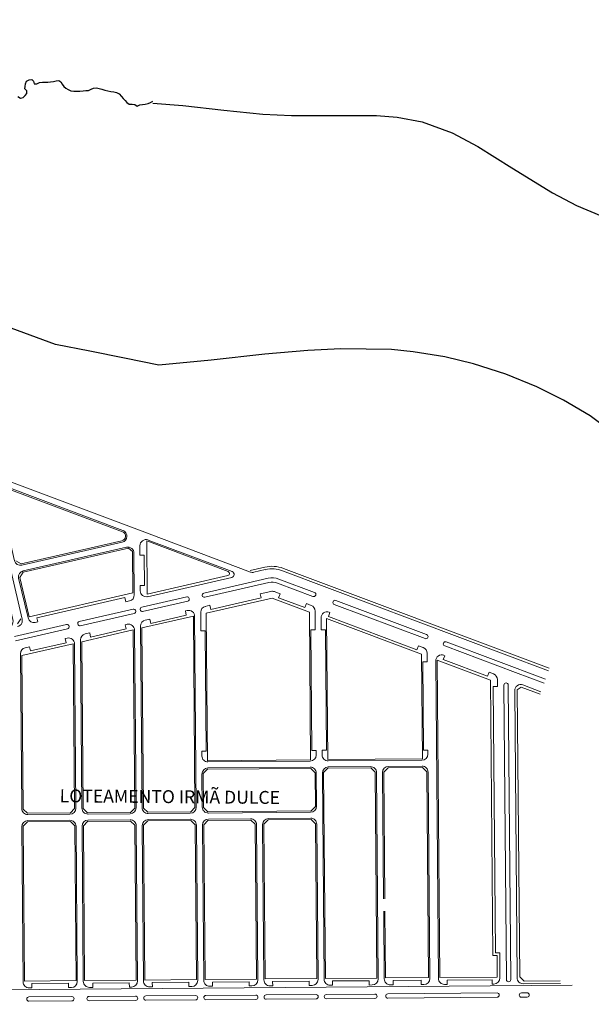
# Model space of a CAD drawing. Units: millimetres. Extents: x 763655 to 843924, y 8850676 to 8888272.
# Drawn here: x 794308 to 794973, y 8860680 to 8861825 of the extents above; entities that cross this region are included whole.
import ezdxf

# ---------------------------------------------------------------- set-up
doc = ezdxf.new("R2010")
doc.units = ezdxf.units.MM
doc.header["$LTSCALE"] = 5
doc.header["$MEASUREMENT"] = 0
doc.layers.add('LAGO', color=4, linetype='Continuous')
for name, color, linetype, lineweight in [('MEIO_FIO', 9, 'Continuous', 15), ('NOME_LOT_END_VELHO', 7, 'Continuous', 25), ('QUADRA_INTERNA', 9, 'Continuous', 20)]:
    doc.layers.add(name, color=color, linetype=linetype, lineweight=lineweight)
doc.styles.add('ROMANS', font='romans.shx')

# ---------------------------------------------------------------- blocks, each defined once
blk = doc.blocks.new('LOTEAMENTO IRMÃ DULCE-flat-1-flat-1-flat-1')
at = {"layer": 'MEIO_FIO', "ltscale": 5}
for p, q in [((109075.2, 41333.4), (108940.1, 41384.2)), ((108957.5, 41293.2), (109074.3, 41320)), ((108959.2, 41286.4), (109079.4, 41314)), ((109094.9, 41315.8), (109095, 41304.7)), ((109202.2, 41285.7), (109104.4, 41322.4)), ((109088.4, 41258.6), (109088, 41307.2)), ((109100, 41304.7), (109095, 41304.7)), ((109100, 41304.7), (109100.3, 41269.7)), ((109103.9, 41256.5), (109201.8, 41279)), ((109100.3, 41269.7), (109095.3, 41269.7)), ((109095.3, 41269.7), (109095.3, 41263.3)), ((108975.1, 41232.1), (109077.3, 41255.6)), ((109078.5, 41250.7), (109077.3, 41255.6)), ((109247.2, 41262.7), (109234.7, 41259.9)), ((109234.7, 41259.9), (109235.9, 41255)), ((109251.2, 41262.5), (109258.1, 41259.9)), ((109258.1, 41259.9), (109256.3, 41255.2)), ((109256.3, 41255.2), (109286.7, 41243.8)), ((109078.5, 41250.7), (109083, 41251.7)), ((109176.3, 41246.5), (109171, 41245.2)), ((109176.3, 41246.5), (109177.4, 41241.6)), ((109235.9, 41255), (109177.4, 41241.6)), ((109288.5, 41248.5), (109286.7, 41243.8)), ((109288.5, 41248.5), (109294, 41246.4)), ((109148.9, 41235), (109107.5, 41225.5)), ((109150, 41240.4), (109147.8, 41239.9)), ((109147.8, 41239.9), (109148.9, 41235)), ((109160.5, 41011.8), (109158.6, 41233.7)), ((109165.7, 41216.7), (109165.6, 41238.4)), ((109298.7, 41217.8), (109298.6, 41239.9)), ((109315.9, 41238.2), (109314.2, 41233.5)), ((109314.2, 41233.5), (109417.1, 41194.8)), ((109315.1, 41238.5), (109315.9, 41238.2)), ((108973.2, 41226.5), (108976.2, 41227.2)), ((108976.2, 41227.2), (108975.1, 41232.1)), ((109080.2, 41224.4), (109077.9, 41223.9)), ((109077.9, 41223.9), (109079, 41219)), ((109097.5, 41011.2), (109095.7, 41222.3)), ((109106.3, 41230.4), (109101.1, 41229.2)), ((109106.3, 41230.4), (109107.5, 41225.5)), ((109305.7, 41217.9), (109305.6, 41231.9)), ((109036.5, 41214.4), (109031.3, 41213.2)), ((109036.5, 41214.4), (109037.6, 41209.5)), ((109079, 41219), (109037.6, 41209.5)), ((109090.5, 41011.2), (109088.7, 41217.6)), ((109165.7, 41216.7), (109170.7, 41216.7)), ((109171.9, 41076.7), (109170.7, 41216.7)), ((109298.7, 41217.8), (109293.7, 41217.8)), ((109294.9, 41077.8), (109293.7, 41217.8)), ((109305.7, 41217.9), (109310.7, 41217.9)), ((109311.9, 41077.9), (109310.7, 41217.9)), ((108966.6, 41198.3), (108961.4, 41197.2)), ((108966.6, 41198.3), (108967.7, 41193.5)), ((109009.1, 41203), (108967.7, 41193.5)), ((109010.3, 41208.4), (109008, 41207.9)), ((109008, 41207.9), (109009.1, 41203)), ((109020.5, 41010.6), (109018.9, 41201.6)), ((109027.5, 41010.6), (109025.8, 41206.3)), ((109418.9, 41199.5), (109417.1, 41194.8)), ((109418.9, 41199.5), (109424.4, 41197.4)), ((108957.5, 41010.1), (108956, 41190.3)), ((109429, 41190.9), (109429, 41180.6)), ((109449.6, 41187.9), (109447.8, 41183.3)), ((109448.5, 41188.3), (109449.6, 41187.9)), ((109429, 41180.6), (109424, 41180.6)), ((109424, 41180.6), (109424.9, 41078.1)), ((109439, 41181.7), (109442.1, 40812.6)), ((109447.8, 41183.3), (109499.3, 41163.9)), ((109501.1, 41168.6), (109499.3, 41163.9)), ((109501.1, 41168.6), (109506.2, 41166.7)), ((109508.4, 40842.2), (109505.8, 41152.2)), ((109505.8, 41152.2), (109510.8, 41152.2)), ((109510.8, 41152.2), (109510.7, 41160.2)), ((109540.3, 41153.9), (109561.3, 41146)), ((109533.6, 40813.4), (109530.8, 41147.2)), ((109167, 41071.3), (109166.9, 41076.7)), ((109166.9, 41076.7), (109171.9, 41076.7)), ((109299.9, 41077.8), (109294.9, 41077.8)), ((109299.9, 41072.4), (109299.9, 41077.8)), ((109306.9, 41072.4), (109306.9, 41077.9)), ((109306.9, 41077.9), (109311.9, 41077.9)), ((109429.9, 41078.1), (109424.9, 41078.1)), ((109429.9, 41078.1), (109429.9, 41073.5)), ((109174, 41064.3), (109293, 41065.3)), ((109314, 41065.5), (109423, 41066.4)), ((109167.5, 41011.8), (109167.1, 41050.3)), ((109174.1, 41057.3), (109293.1, 41058.3)), ((109300.4, 41012.9), (109300.1, 41051.4)), ((109309.1, 40811.5), (109307.1, 41051.4)), ((109314.1, 41058.5), (109363.1, 41058.9)), ((109370.1, 41052), (109372.1, 40812)), ((109377.1, 41052), (109378.3, 40905.1)), ((109384.1, 41059.1), (109423.1, 41059.4)), ((109430.1, 41052.5), (109432.1, 40812.5)), ((108964.5, 41003.1), (109013.5, 41003.5)), ((109034.5, 41003.7), (109083.5, 41004.1)), ((109104.5, 41004.3), (109153.5, 41004.7)), ((109174.5, 41004.9), (109293.5, 41005.9)), ((108964.6, 40996.1), (109013.6, 40996.5)), ((109034.6, 40996.7), (109083.6, 40997.1)), ((109104.6, 40997.3), (109153.6, 40997.7)), ((109174.6, 40997.9), (109223.6, 40998.3)), ((109244.6, 40998.5), (109293.6, 40998.9)), ((109302.1, 40811.4), (109300.6, 40991.9)), ((108959.1, 40808.6), (108957.6, 40989.1)), ((109022.1, 40809.1), (109020.6, 40989.6)), ((109029.1, 40809.2), (109027.6, 40989.7)), ((109092.1, 40809.7), (109090.6, 40990.2)), ((109099.1, 40809.7), (109097.6, 40990.2)), ((109162.1, 40810.3), (109160.6, 40990.8)), ((109169.1, 40810.3), (109167.6, 40990.8)), ((109232.1, 40810.9), (109230.6, 40991.3)), ((109239.1, 40810.9), (109237.6, 40991.4)), ((109378.5, 40890.8), (109379.1, 40812.1)), ((109508.4, 40842.2), (109513.4, 40842.2)), ((109513.6, 40813.2), (109513.4, 40842.2)), ((109179.3, 40808.4), (109221.8, 40808.8)), ((109221.9, 40803.8), (109221.8, 40808.8)), ((109249.3, 40809), (109291.8, 40809.4)), ((109249.4, 40804), (109249.3, 40809)), ((109291.9, 40804.4), (109291.8, 40809.4)), ((109319.1, 40809.6), (109361.6, 40809.9)), ((109319.1, 40804.6), (109319.1, 40809.6)), ((109361.6, 40804.9), (109361.6, 40809.9)), ((109389.6, 40810.2), (109422.1, 40810.4)), ((109389.6, 40805.2), (109389.6, 40810.2)), ((109422.1, 40805.4), (109422.1, 40810.4)), ((109452.1, 40810.7), (109504.6, 40811.1)), ((109452.1, 40805.7), (109452.1, 40810.7)), ((109504.6, 40806.1), (109504.6, 40811.1)), ((108878.6, 40798.9), (109597.6, 40804.9)), ((108966.2, 40801.6), (108969.4, 40801.7)), ((108969.4, 40806.7), (109011.9, 40807)), ((108969.4, 40801.7), (108969.4, 40806.7)), ((109011.9, 40802), (109011.9, 40807)), ((109011.9, 40802), (109015.2, 40802)), ((109036.2, 40802.2), (109040.2, 40802.2)), ((109040.1, 40807.2), (109082.6, 40807.6)), ((109040.2, 40802.2), (109040.1, 40807.2)), ((109082.7, 40802.6), (109082.6, 40807.6)), ((109082.7, 40802.6), (109085.2, 40802.6)), ((109106.2, 40802.8), (109109.4, 40802.8)), ((109109.3, 40807.8), (109151.8, 40808.2)), ((109109.4, 40802.8), (109109.3, 40807.8)), ((109151.9, 40803.2), (109151.8, 40808.2)), ((109151.9, 40803.2), (109155.2, 40803.2)), ((109176.2, 40803.4), (109179.4, 40803.4)), ((109179.4, 40803.4), (109179.3, 40808.4)), ((109221.9, 40803.8), (109225.2, 40803.8)), ((109246.2, 40804), (109249.4, 40804)), ((109291.9, 40804.4), (109295.2, 40804.4)), ((109316.2, 40804.6), (109319.1, 40804.6)), ((109361.6, 40804.9), (109365.2, 40805)), ((109386.2, 40805.1), (109389.6, 40805.2)), ((109422.1, 40805.4), (109425.2, 40805.5)), ((109449.2, 40805.7), (109452.1, 40805.7)), ((109504.6, 40806.1), (109506.7, 40806.1)), ((109540.7, 40806.4), (109584.1, 40806.8))]:
    blk.add_line(p, q, dxfattribs=at)
for centre, radius, start, end in [((109072.8, 41326.8), 7, 282.9224, 69.409), ((109081, 41307.2), 7, 0.4785, 102.9224), ((109101.9, 41315.9), 7, 69.4076, 180.4784), ((109201, 41282.4), 3.5, 282.9224, 69.4076), ((109081.4, 41258.5), 7, 282.9224, 0.4785), ((109102.3, 41263.4), 7, 180.4784, 282.9224), ((109248.8, 41255.9), 7, 69.4083, 102.9224), ((109172.6, 41238.4), 7, 102.9224, 180.4785), ((109291.6, 41239.8), 7, 0.4785, 69.4083), ((109151.6, 41233.6), 7, 0.4785, 102.9224), ((109312.6, 41231.9), 7, 69.4083, 180.4785), ((109081.7, 41217.6), 7, 0.4785, 102.9224), ((109102.7, 41222.4), 7, 102.9224, 180.4785), ((109032.8, 41206.4), 7, 102.9224, 180.4785), ((109011.9, 41201.6), 7, 0.4785, 102.9224), ((108963, 41190.3), 7, 102.9224, 180.4785), ((109422, 41190.8), 7, 0.4786, 69.4083), ((109446, 41181.8), 7, 69.4083, 180.4786), ((109503.7, 41160.1), 7, 0.4785, 69.4083), ((109537.8, 41147.3), 7, 69.4083, 180.4785), ((109292.9, 41072.3), 7, 270.4786, 0.4785), ((109313.9, 41072.5), 7, 180.4785, 270.4786), ((109422.9, 41073.4), 7, 270.4786, 0.4786), ((109174, 41071.3), 7, 180.4785, 270.4786), ((109174.1, 41050.3), 7, 90.4786, 180.4785), ((109293.1, 41051.3), 7, 0.4785, 90.4786), ((109314.1, 41051.5), 7, 90.4786, 180.4785), ((109363.1, 41051.9), 7, 0.4786, 90.4786), ((109384.1, 41052.1), 7, 90.4786, 180.4786), ((109423.1, 41052.4), 7, 0.4786, 90.4786), ((108964.5, 41010.1), 7, 180.4785, 270.4786), ((109013.5, 41010.5), 7, 270.4786, 0.4785), ((109034.5, 41010.7), 7, 180.4785, 270.4786), ((109083.5, 41011.1), 7, 270.4786, 0.4785), ((109104.5, 41011.3), 7, 180.4785, 270.4786), ((109153.5, 41011.7), 7, 270.4786, 0.4785), ((109174.4, 41011.9), 7, 180.4785, 270.4786), ((109293.4, 41012.9), 7, 270.4786, 0.4785), ((108964.6, 40989.1), 7, 90.4786, 180.4785), ((109013.6, 40989.5), 7, 0.4785, 90.4786), ((109034.6, 40989.7), 7, 90.4786, 180.4785), ((109083.6, 40990.1), 7, 0.4785, 90.4786), ((109104.6, 40990.3), 7, 90.4786, 180.4785), ((109153.6, 40990.7), 7, 0.4785, 90.4786), ((109174.6, 40990.9), 7, 90.4786, 180.4785), ((109223.6, 40991.3), 7, 0.4785, 90.4786), ((109244.6, 40991.5), 7, 90.4786, 180.4785), ((109293.6, 40991.9), 7, 0.4785, 90.4786), ((109015.1, 40809), 7, 270.4786, 0.4785), ((109036.1, 40809.2), 7, 180.4785, 270.4786), ((109085.1, 40809.6), 7, 270.4786, 0.4785), ((109106.1, 40809.8), 7, 180.4785, 270.4786), ((109155.1, 40810.2), 7, 270.4786, 0.4785), ((109176.1, 40810.4), 7, 180.4785, 270.4786), ((109225.1, 40810.8), 7, 270.4786, 0.4785), ((109246.1, 40811), 7, 180.4785, 270.4786), ((109295.1, 40811.4), 7, 270.4786, 0.4785), ((109316.1, 40811.6), 7, 180.4785, 270.4786), ((109365.1, 40812), 7, 270.4786, 0.4786), ((109386.1, 40812.1), 7, 180.4786, 270.4786), ((109425.1, 40812.5), 7, 270.4786, 0.4786), ((109449.1, 40812.7), 7, 180.4786, 270.4786), ((109506.6, 40813.1), 7, 270.4786, 0.4785), ((109540.6, 40813.4), 7, 180.4785, 270.4786), ((108966.1, 40808.6), 7, 180.4785, 270.4786)]:
    blk.add_arc(centre, radius, start, end, dxfattribs=at)
blk = doc.blocks.new('RESIDENCIAL BERTAVILLE-flat-1-flat-1-flat-1')
at = {"layer": 'MEIO_FIO', "ltscale": 5}
for p, q in [((108195.4, 41881), (108250.3, 41925.4)), ((108307.7, 41923.3), (108256.7, 41927.3)), ((108314, 41919.9), (108355.3, 41868.2)), ((108357.3, 41862.6), (108357.3, 41835.5)), ((108194.3, 41856.3), (108227.4, 41824.4)), ((108242.8, 41818.8), (108349, 41826.5)), ((108246.2, 41812), (108292.8, 41815.4)), ((108302.4, 41807.5), (108327.6, 41584.8)), ((108270.9, 41579.7), (108238, 41801.7)), ((108457.4, 41737.3), (108417.5, 41734.4)), ((108506.9, 41740.9), (108482.4, 41739.1)), ((108513.9, 41738.2), (108522.9, 41729.2)), ((108409.2, 41724.8), (108418.9, 41591.1)), ((108467.1, 41729), (108476.8, 41595.3)), ((108474, 41729.5), (108483.7, 41595.8)), ((108531.6, 41710.2), (108539.6, 41599.9)), ((108539.9, 41692.3), (108546.6, 41600.4)), ((108550.7, 41696.3), (108595.6, 41635.2)), ((108601.3, 41619.6), (108602.4, 41604.4)), ((108531.3, 41590.2), (108493.4, 41587.5)), ((108594.1, 41594.8), (108556.2, 41592.1)), ((108594.6, 41587.8), (108556.7, 41585.1)), ((108623.6, 41589.9), (108619.6, 41589.6)), ((108623.6, 41589.9), (108619.6, 41589.6)), ((108468.4, 41585.7), (108428.5, 41582.8)), ((108468.9, 41578.7), (108429.1, 41575.8)), ((108531.8, 41583.3), (108493.9, 41580.5)), ((108604.2, 41579.5), (108617.9, 41392)), ((108611.2, 41580), (108624.8, 41392.5)), ((108611.2, 41580), (108624.8, 41392.5)), ((108631.5, 41586.3), (108676.3, 41525.3)), ((108676.3, 41525.3), (108631.5, 41586.3)), ((108320.3, 41567.9), (108278.9, 41564.9)), ((108319.3, 41574.9), (108280.4, 41572)), ((108385.2, 41572.6), (108345.3, 41569.7)), ((108420.7, 41566.2), (108434.3, 41378.7)), ((108478.6, 41570.4), (108492.2, 41382.9)), ((108485.6, 41570.9), (108499.2, 41383.4)), ((108541.4, 41574.9), (108555, 41387.4)), ((108548.4, 41575.4), (108562, 41387.9)), ((108249.7, 41453.2), (108270.7, 41557.7)), ((108330, 41559.6), (108343.6, 41372.1)), ((108336.9, 41560.1), (108350.6, 41372.6)), ((108394.8, 41564.3), (108408.4, 41376.8)), ((108744.9, 41520.1), (108697.5, 41516.6)), ((108807.8, 41524.6), (108769.9, 41521.9)), ((108860.6, 41528.5), (108832.7, 41526.4)), ((108870, 41521.7), (108896.9, 41413.8)), ((108682, 41509.7), (108690.2, 41397.2)), ((108690.2, 41397.2), (108682, 41509.7)), ((108754.5, 41511.7), (108762.5, 41402.5)), ((108761.5, 41512.3), (108769.5, 41403)), ((108817.4, 41516.3), (108825.3, 41407.1)), ((108824.4, 41516.8), (108832.3, 41407.6)), ((108689.2, 41507), (108697.2, 41397.7)), ((108219.6, 41366.7), (108248.6, 41449.2)), ((108754.2, 41392.9), (108706.8, 41389.4)), ((108817, 41397.4), (108779.1, 41394.7)), ((108888.8, 41402.6), (108841.9, 41399.2)), ((108892.3, 41395.9), (108842.4, 41392.3)), ((108904.8, 41392), (108896.1, 41395.3)), ((108609.5, 41382.4), (108571.6, 41379.6)), ((108681.8, 41387.6), (108634.5, 41384.2)), ((108634.5, 41384.2), (108681.8, 41387.6)), ((108754.7, 41385.9), (108707.3, 41382.4)), ((108817.5, 41390.4), (108779.6, 41387.7)), ((108827.1, 41382.1), (108840.1, 41203.8)), ((108834.1, 41382.6), (108846.8, 41208.2)), ((108910.4, 41385.7), (108947.2, 41229.9)), ((108483.9, 41373.2), (108444, 41370.3)), ((108546.7, 41377.8), (108508.8, 41375)), ((108547.2, 41370.8), (108509.3, 41368.1)), ((108610, 41375.4), (108572.1, 41372.6)), ((108682.4, 41380.6), (108635, 41377.2)), ((108692, 41372.3), (108706.3, 41174.8)), ((108699, 41372.8), (108712.7, 41183.9)), ((108764.3, 41377.6), (108777.9, 41189.6)), ((108771.3, 41378.1), (108784.6, 41193.9)), ((108930.8, 41376), (108949.1, 41298.4)), ((108228.7, 41354.7), (108335.3, 41362.4)), ((108400.1, 41367.2), (108360.2, 41364.3)), ((108484.4, 41366.3), (108444.5, 41363.4)), ((108501, 41358.4), (108515.3, 41161)), ((108556.8, 41362.5), (108571.2, 41165)), ((108563.8, 41363), (108578.2, 41165.5)), ((108619.7, 41367.1), (108634, 41169.6)), ((108626.7, 41367.6), (108641, 41170.1)), ((108366.9, 41147.7), (108352.4, 41347.6)), ((108410.2, 41351.8), (108421.1, 41202.2)), ((108436.2, 41353.7), (108447.2, 41201.1)), ((108494, 41357.9), (108507.9, 41165.9)), ((108282.6, 41342.6), (108297.6, 41135.6)), ((108066.3, 41295.4), (108149.8, 41303.7)), ((108178.9, 41127), (108165.6, 41310.1)), ((108171.9, 41126.5), (108159.7, 41295.4)), ((108058.4, 41284.5), (108093.5, 41119.6)), ((108953.9, 41278), (108964.8, 41231.8)), ((108857.8, 41200.1), (108940.4, 41219)), ((108795.6, 41185.8), (108833.1, 41194.4)), ((108713.3, 41181.1), (108715.8, 41175.2)), ((108726.1, 41169.9), (108771, 41180.1)), ((108650.6, 41161.8), (108698, 41165.2)), ((108524.9, 41152.6), (108562.8, 41155.4)), ((108587.8, 41157.2), (108625.7, 41159.9)), ((108564.7, 41129.5), (108526.8, 41126.7)), ((108627.6, 41134), (108589.7, 41131.3)), ((108627.6, 41134), (108627.6, 41134)), ((108690.4, 41138.6), (108652.5, 41135.8)), ((108700, 41130.3), (108709.9, 40994.1)), ((108725, 41133.5), (108776.7, 41008.8)), ((108226.4, 41121.4), (108188.5, 41118.7)), ((108289.8, 41119), (108251.9, 41116.3)), ((108352.6, 41123.6), (108314.7, 41120.8)), ((108584.2, 40985), (108574.4, 41121.1)), ((108581.3, 41121.6), (108591.2, 40985.5)), ((108647.1, 40989.6), (108637.2, 41125.7)), ((108644.2, 41126.2), (108654.1, 40990.1)), ((108707.1, 41129.2), (108716.8, 40996.3)), ((108163.6, 41116.9), (108102.9, 41112.5)), ((108164.1, 41109.9), (108106.9, 41105.7)), ((108226.9, 41114.5), (108189, 41111.7)), ((108254.1, 40961), (108243.5, 41106.6)), ((108299.4, 41110.7), (108310, 40965.1)), ((108306.4, 41111.2), (108316.9, 40965.6)), ((108372.8, 40969.6), (108362.2, 41115.3)), ((108369.7, 41108.8), (108379.8, 40970.1)), ((108511.9, 41112.1), (108521.4, 40980.4)), ((108518.5, 41117.1), (108528.4, 40980.9)), ((108098.7, 41094.9), (108119, 40999.5)), ((108184.3, 40955.9), (108173.7, 41101.6)), ((108191.3, 40956.5), (108180.7, 41102.1)), ((108236.6, 41106.1), (108247.1, 40960.5)), ((108431.2, 41062.6), (108437.6, 40974.3)), ((108456.9, 41068.5), (108463.6, 40976.2)), ((108775.5, 41054.9), (108795.8, 41006.1)), ((108770.2, 40996.5), (108727.5, 40988.1)), ((108008.8, 40966.9), (108112.1, 40988.8)), ((108701.6, 40984.5), (108663.7, 40981.7)), ((108763.4, 40988.1), (108725.8, 40980.6)), ((108513.1, 40970.8), (108473.2, 40967.9)), ((108538, 40972.6), (108575.9, 40975.4)), ((108600.9, 40977.2), (108638.8, 40979.9)), ((108639.3, 40972.9), (108601.4, 40970.2)), ((108702.1, 40977.5), (108664.2, 40974.8)), ((108711.7, 40969.2), (108723.5, 40806.4)), ((108718.6, 40971.1), (108730.6, 40805.4)), ((108774.1, 40979.9), (108786.6, 40807.2)), ((108799.8, 40974.1), (108870.2, 40804.5)), ((107814.1, 40925.6), (107984.1, 40961.7)), ((108002.8, 40942.8), (108001.7, 40957.5)), ((108326.6, 40957.3), (108364.5, 40960)), ((108429.3, 40964.7), (108389.4, 40961.8)), ((108429.8, 40957.7), (108389.9, 40954.8)), ((108513.6, 40963.8), (108473.7, 40960.9)), ((108538.5, 40965.6), (108576.4, 40968.4)), ((108586.1, 40960.1), (108597.3, 40804.6)), ((108593, 40960.6), (108604.4, 40803.6)), ((108660.4, 40805.5), (108648.9, 40964.6)), ((108655.9, 40965.1), (108667.5, 40804.5)), ((108006.6, 40792.8), (107995, 40953.5)), ((108176, 40946.3), (108012.4, 40934.4)), ((108238.8, 40950.9), (108200.9, 40948.1)), ((108301.6, 40955.4), (108263.7, 40952.7)), ((108264.3, 40945.7), (108302.2, 40948.5)), ((108327.1, 40950.3), (108365, 40953)), ((108465.4, 40951.3), (108472.8, 40848.8)), ((108533.8, 40810), (108523.2, 40955.5)), ((108541.3, 40802.7), (108530.2, 40956)), ((108783.5, 40946.7), (108793.7, 40806.3)), ((108800.8, 40950.8), (108858.8, 40811.1)), ((108113.6, 40934.8), (108075.7, 40932)), ((108176.5, 40939.3), (108138.6, 40936.6)), ((108239.3, 40943.9), (108201.4, 40941.1)), ((108258.9, 40798.2), (108248.9, 40935.6)), ((108266, 40797.6), (108255.9, 40936.1)), ((108311.8, 40940.1), (108322, 40799.9)), ((108329, 40799.2), (108318.8, 40940.6)), ((108374.6, 40944.7), (108385, 40801.5)), ((108381.6, 40945.2), (108391.8, 40804.8)), ((108050.8, 40930.2), (108012.9, 40927.5)), ((108132.8, 40794.9), (108123.3, 40926.5)), ((108139.9, 40794.2), (108130.3, 40927)), ((108195.9, 40796.6), (108186.1, 40931)), ((108202.9, 40795.9), (108193.1, 40931.5)), ((108013.8, 40791), (108004.6, 40917.8)), ((108069.8, 40793.3), (108060.4, 40921.9)), ((108076.8, 40792.6), (108067.4, 40922.4)), ((107809.8, 40910.2), (107967.9, 40784.5)), ((108739.7, 40797.1), (108777.8, 40797.6)), ((108802.8, 40797.9), (108850.6, 40798.6)), ((108187.1, 40786.9), (108149.1, 40785.9)), ((108250.2, 40788.6), (108212.1, 40787.6)), ((108313.2, 40790.2), (108275.2, 40789.2)), ((108376.3, 40791.8), (108338.2, 40790.9)), ((108588.5, 40794.9), (108550.4, 40794.4)), ((108613.5, 40795.3), (108651.6, 40795.8)), ((108676.6, 40796.2), (108714.7, 40796.7)), ((107997.9, 40783.1), (107973.8, 40782.5)), ((108061, 40783.7), (108023, 40782.7)), ((108086, 40784.3), (108124.1, 40785.2))]:
    blk.add_line(p, q, dxfattribs=at)
for points in [[(108400.6, 41360.2), (108360.7, 41357.3)], [(108272.9, 41350.9), (108238, 41348.4)], [(108335.8, 41355.5), (108297.9, 41352.7)], [(108581.3, 41121.6), (108591.2, 40985.5)]]:
    blk.add_lwpolyline(points, dxfattribs=at)
for points in [[(108410.2, 41351.8, 0.414214), (108400.6, 41360.2)], [(108238, 41348.4, 0.414214), (108226.9, 41335.5)], [(108282.6, 41342.6, 0.414214), (108272.9, 41350.9)], [(108297.9, 41352.7, 0.414214), (108289.5, 41343.1)], [(108289.5, 41343.1), (108304.6, 41136.1, 0.414214), (108314.2, 41127.8), (108352.1, 41130.6, 0.414214), (108360.4, 41140.2), (108345.4, 41347.1)], [(108345.4, 41347.1, 0.414214), (108335.8, 41355.5)], [(108360.7, 41357.3, 0.414214), (108352.4, 41347.6)], [(108234.7, 41131.1), (108219.7, 41338, 0.414214), (108210.1, 41346.3), (108204, 41345.9, 0.162411), (108198.8, 41343.7), (108168.7, 41317.5)], [(108226.9, 41335.5), (108241.7, 41131.6, 0.414214), (108251.4, 41123.2), (108289.3, 41126)]]:
    blk.add_lwpolyline(points, format="xyb", dxfattribs=at)
for centre, radius, start, end in [((108256, 41918.4), 9, 85.4652, 128.9209), ((108307, 41914.3), 9, 38.6089, 85.4652), ((108205.8, 41868.2), 16.5, 128.9209, 225.9991), ((108348.3, 41862.6), 9, 0.1592, 38.6089), ((108348.3, 41835.5), 9, 274.153, 0.1592), ((108241.3, 41838.8), 20, 225.9991, 274.153), ((108246.9, 41803.1), 9, 94.153, 188.4298), ((108293.5, 41806.5), 9, 6.4541, 94.153), ((108458.1, 41728.3), 9, 4.153, 94.153), ((108483, 41730.1), 9, 94.153, 184.153), ((108507.5, 41731.9), 9, 44.8644, 94.153), ((108418.2, 41725.4), 9, 94.153, 184.1529), ((108501.7, 41708), 30, 4.153, 44.8644), ((108545.9, 41692.7), 6, 36.2833, 184.153), ((108571.4, 41617.4), 30, 4.153, 36.2833), ((108530.6, 41599.2), 9, 274.153, 4.153), ((108555.6, 41601), 9, 184.153, 274.153), ((108593.5, 41603.8), 9, 274.153, 4.153), ((108427.9, 41591.8), 9, 184.1529, 274.153), ((108467.8, 41594.7), 9, 274.153, 4.153), ((108492.7, 41596.5), 9, 184.153, 274.153), ((108595.3, 41578.8), 9, 4.153, 94.153), ((108620.2, 41580.7), 9, 94.153, 184.153), ((108620.2, 41580.7), 9, 94.153, 184.153), ((108624.2, 41580.9), 9, 36.2833, 94.153), ((108624.2, 41580.9), 9, 36.2833, 94.153), ((108279.8, 41581), 9, 188.4298, 274.153), ((108318.7, 41583.8), 9, 274.153, 6.4541), ((108429.7, 41566.8), 9, 94.153, 184.1529), ((108469.6, 41569.7), 9, 4.153, 94.153), ((108494.5, 41571.5), 9, 94.153, 184.153), ((108532.4, 41574.3), 9, 4.153, 94.153), ((108557.4, 41576.1), 9, 94.153, 184.153), ((108279.5, 41555.9), 9, 94.153, 168.6338), ((108321, 41558.9), 9, 4.153, 94.153), ((108345.9, 41560.7), 9, 94.153, 184.153), ((108385.8, 41563.6), 9, 4.1529, 94.153), ((108652.1, 41507.5), 30, 4.153, 36.2833), ((108652.1, 41507.5), 30, 4.153, 36.2833), ((108745.6, 41511.1), 9, 4.153, 94.153), ((108770.5, 41512.9), 9, 94.153, 184.153), ((108808.4, 41515.7), 9, 4.153, 94.153), ((108833.3, 41517.5), 9, 94.153, 184.153), ((108861.3, 41519.5), 9, 13.988, 94.153), ((108698.2, 41507.7), 9, 94.153, 184.153), ((108816.3, 41406.4), 9, 274.153, 4.153), ((108841.3, 41408.2), 9, 184.153, 274.153), ((108888.1, 41411.6), 9, 274.153, 13.988), ((108681.2, 41396.6), 9, 274.153, 4.153), ((108681.2, 41396.6), 9, 274.153, 4.153), ((108706.1, 41398.4), 9, 184.153, 274.153), ((108753.5, 41401.8), 9, 274.153, 4.153), ((108778.4, 41403.6), 9, 184.153, 274.153), ((108892.9, 41386.9), 9, 69.4083, 94.153), ((108483.2, 41382.2), 9, 274.153, 4.153), ((108508.1, 41384), 9, 184.153, 274.153), ((108546, 41386.8), 9, 274.153, 4.153), ((108571, 41388.6), 9, 184.153, 274.153), ((108608.9, 41391.3), 9, 274.153, 4.153), ((108633.8, 41393.1), 9, 184.153, 274.153), ((108633.8, 41393.1), 9, 184.153, 274.153), ((108707.9, 41373.5), 9, 94.153, 184.153), ((108755.3, 41376.9), 9, 4.153, 94.153), ((108780.2, 41378.7), 9, 94.153, 184.153), ((108818.1, 41381.5), 9, 4.153, 94.153), ((108843.1, 41383.3), 9, 94.153, 184.153), ((108901.7, 41383.6), 9, 13.2708, 69.4083), ((108937.6, 41377.6), 7, 69.409, 193.2708), ((108334.6, 41371.4), 9, 274.153, 4.153), ((108359.5, 41373.2), 9, 184.153, 274.153), ((108399.4, 41376.1), 9, 274.153, 4.1529), ((108443.3, 41379.3), 9, 184.1529, 274.153), ((108547.9, 41361.8), 9, 4.153, 94.153), ((108572.8, 41363.7), 9, 94.153, 184.153), ((108610.7, 41366.4), 9, 4.153, 94.153), ((108635.6, 41368.2), 9, 94.153, 184.153), ((108683, 41371.7), 9, 4.153, 94.153), ((108228.1, 41363.7), 9, 160.6374, 274.153), ((108445.1, 41354.4), 9, 94.153, 184.1529), ((108485, 41357.3), 9, 4.153, 94.153), ((108510, 41359.1), 9, 94.153, 184.153), ((108174.6, 41310.7), 9, 131.0526, 184.153), ((108150.7, 41294.8), 9, 4.153, 95.7072), ((108067.2, 41286.4), 9, 95.7072, 192.0086), ((108955.9, 41300), 7, 193.2708, 282.9224), ((108960.7, 41279.6), 7, 102.9224, 193.2708), ((108938.4, 41227.8), 9, 282.9221, 13.2708), ((108971.6, 41233.4), 7, 193.2708, 282.9224), ((108354.8, 41197.4), 66.5, 296.2481, 4.1529), ((108502.1, 41205.1), 55, 184.1529, 258.5902), ((108831.1, 41203.2), 9, 282.9221, 4.153), ((108855.7, 41208.8), 9, 184.153, 282.9221), ((108769, 41188.9), 9, 282.9221, 4.153), ((108793.6, 41194.6), 9, 184.153, 282.9221), ((108721.7, 41184.5), 9, 184.153, 202.5464), ((108724.1, 41178.6), 9, 202.5464, 282.9221), ((108494, 41164.9), 14, 258.5902, 4.153), ((108562.2, 41164.4), 9, 274.1529, 4.153), ((108587.1, 41166.2), 9, 184.153, 274.1529), ((108625, 41168.9), 9, 274.1529, 4.153), ((108650, 41170.7), 9, 184.153, 274.1529), ((108697.3, 41174.2), 9, 274.1529, 4.153), ((108524.3, 41161.6), 9, 184.153, 274.1529), ((108378.9, 41148.5), 12, 184.153, 296.2481), ((108225.8, 41130.4), 9, 274.153, 4.153), ((108288.6, 41135), 9, 274.153, 4.153), ((108565.4, 41120.5), 9, 4.153, 94.1529), ((108590.3, 41122.3), 9, 94.1529, 184.153), ((108628.2, 41125), 9, 4.153, 94.1529), ((108653.2, 41126.9), 9, 94.1529, 184.153), ((108691.1, 41129.6), 9, 4.153, 94.1529), ((108716.4, 41129.9), 9.3, 22.5464, 184.153), ((108102.3, 41121.4), 9, 192.0086, 274.153), ((108162.9, 41125.8), 9, 274.153, 4.153), ((108187.9, 41127.7), 9, 184.153, 274.153), ((108290.4, 41110), 9, 4.153, 94.153), ((108315.4, 41111.8), 9, 94.153, 184.153), ((108353.3, 41114.6), 9, 4.153, 94.153), ((108381.7, 41109.6), 12, 72.0577, 184.153), ((108364.9, 41057.8), 66.5, 4.1529, 72.0577), ((108511.7, 41072.5), 55, 109.7156, 184.1529), ((108497.9, 41111.1), 14, 4.153, 109.7156), ((108527.5, 41117.7), 9, 94.1529, 184.153), ((108164.7, 41100.9), 9, 4.153, 94.153), ((108189.7, 41102.7), 9, 94.153, 184.153), ((108227.6, 41105.5), 9, 4.153, 94.153), ((108252.5, 41107.3), 9, 94.153, 184.153), ((108107.5, 41096.8), 9, 94.153, 192.0086), ((108773.3, 41078.5), 7, 202.5706, 270.4786), ((108782, 41057.6), 7, 90.4786, 202.5706), ((108768.4, 41005.4), 9, 281.2095, 22.5464), ((108802.3, 41008.8), 7, 202.5706, 270.4786), ((108110.2, 40997.7), 9, 281.9821, 12.0086), ((108700.9, 40993.5), 9, 274.153, 4.153), ((108725.8, 40996.9), 9, 184.153, 281.2095), ((108813.7, 40979.9), 15, 90.4786, 202.5464), ((108512.4, 40979.8), 9, 274.153, 4.153), ((108537.4, 40981.6), 9, 184.153, 274.153), ((108575.3, 40984.3), 9, 274.153, 4.153), ((108600.2, 40986.1), 9, 184.153, 274.153), ((108638.1, 40988.9), 9, 274.153, 4.153), ((108663, 40990.7), 9, 184.153, 274.153), ((108727.6, 40971.8), 9, 101.2095, 184.153), ((108765.1, 40979.2), 9, 4.153, 101.2095), ((108363.8, 40969), 9, 274.153, 4.153), ((108388.8, 40970.8), 9, 184.153, 274.153), ((108428.7, 40973.7), 9, 274.153, 4.1529), ((108472.5, 40976.9), 9, 184.1529, 274.153), ((108602, 40961.2), 9, 94.153, 184.153), ((108639.9, 40964), 9, 4.153, 94.153), ((108664.8, 40965.8), 9, 94.153, 184.153), ((108702.7, 40968.5), 9, 4.153, 94.153), ((107986, 40952.9), 9, 4.153, 101.9821), ((108010.7, 40958.1), 9, 101.9821, 184.153), ((108238.2, 40959.9), 9, 274.153, 4.153), ((108263.1, 40961.7), 9, 184.153, 274.153), ((108301, 40964.4), 9, 274.153, 4.153), ((108325.9, 40966.2), 9, 184.153, 274.153), ((108430.5, 40948.8), 9, 4.1529, 94.153), ((108474.4, 40951.9), 9, 94.153, 184.1529), ((108514.2, 40954.8), 9, 4.153, 94.153), ((108539.2, 40956.6), 9, 94.153, 184.153), ((108577.1, 40959.4), 9, 4.153, 94.153), ((108175.3, 40955.3), 9, 274.153, 4.153), ((108200.3, 40957.1), 9, 184.153, 274.153), ((108302.8, 40939.5), 9, 4.153, 94.153), ((108327.7, 40941.3), 9, 94.153, 184.153), ((108365.6, 40944), 9, 4.153, 94.153), ((108390.6, 40945.9), 9, 94.153, 184.153), ((108792.5, 40947.3), 9, 22.5464, 184.153), ((108011.8, 40943.4), 9, 184.153, 274.153), ((108114.3, 40925.8), 9, 4.153, 94.153), ((108139.2, 40927.6), 9, 94.153, 184.153), ((108177.1, 40930.4), 9, 4.153, 94.153), ((108202.1, 40932.2), 9, 94.153, 184.153), ((108240, 40934.9), 9, 4.153, 94.153), ((108264.9, 40936.7), 9, 94.153, 184.153), ((107816, 40916.8), 9, 101.9821, 231.5069), ((108013.6, 40918.5), 9, 94.153, 184.153), ((108051.5, 40921.2), 9, 4.153, 94.153), ((108076.4, 40923), 9, 94.153, 184.153), ((108532.7, 40853.1), 60, 184.1529, 253.7991), ((108401.4, 40837.5), 46, 277.737, 4.1529), ((108519.8, 40809), 14, 253.7991, 4.153), ((108850.5, 40807.6), 9, 270.8073, 22.5464), ((108249.9, 40797.6), 9, 271.4818, 4.153), ((108275, 40798.2), 9, 184.153, 271.4818), ((108313, 40799.2), 9, 271.4818, 4.153), ((108338, 40799.9), 9, 184.153, 271.4818), ((108376, 40800.8), 9, 271.4818, 4.153), ((108405.8, 40805.8), 14, 184.153, 277.737), ((108550.3, 40803.4), 9, 184.153, 270.8073), ((108588.4, 40803.9), 9, 270.8073, 4.153), ((108613.4, 40804.3), 9, 184.153, 270.8073), ((108651.5, 40804.8), 9, 270.8073, 4.153), ((108676.5, 40805.2), 9, 184.153, 270.8073), ((108714.6, 40805.7), 9, 270.8073, 4.153), ((108739.6, 40806.1), 9, 184.153, 270.8073), ((108777.7, 40806.6), 9, 270.8073, 4.153), ((108802.7, 40806.9), 9, 184.153, 270.8073), ((108878.5, 40807.9), 9, 202.5464, 270.4786), ((107997.7, 40792.1), 9, 271.439, 4.153), ((108022.8, 40791.7), 9, 184.153, 271.439), ((108060.8, 40792.6), 9, 271.439, 4.153), ((108085.8, 40793.3), 9, 184.153, 271.4418), ((108123.9, 40794.2), 9, 271.4418, 4.153), ((108148.9, 40794.9), 9, 184.153, 271.5664), ((108186.9, 40795.9), 9, 271.5664, 4.153), ((108211.9, 40796.6), 9, 184.153, 271.4818), ((107973.5, 40791.5), 9, 231.5069, 271.439)]:
    blk.add_arc(centre, radius, start, end, dxfattribs=at)

msp = doc.modelspace()

# ---------------------------------------------------------------- linework, layer by layer
at = {"layer": 'LAGO', "ltscale": 2}
for p, q in [((794463.023, 8861727.976), (794497.811, 8861725.486)), ((794497.811, 8861725.486), (794545.643, 8861720.08)), ((794545.643, 8861720.08), (794590.945, 8861715.333)), ((794590.945, 8861715.333), (794624.155, 8861713.626)), ((794624.155, 8861713.626), (794723.093, 8861713.804)), ((794723.093, 8861713.804), (794746.908, 8861711.838)), ((794746.908, 8861711.838), (794776.086, 8861706.333)), ((794776.086, 8861706.333), (794811.021, 8861693.515)), ((794811.021, 8861693.515), (794840.867, 8861677.782)), ((794840.867, 8861677.782), (794880.334, 8861653.075)), ((794880.334, 8861653.075), (794927.534, 8861623.716)), ((794927.534, 8861623.716), (794955.529, 8861609.236)), ((794955.529, 8861609.236), (794984.383, 8861597.241)), ((794349.639, 8861447.658), (794290.576, 8861469.125)), ((794389.789, 8861439.671), (794349.639, 8861447.658)), ((794429.782, 8861431.541), (794389.789, 8861439.671)), ((794593.018, 8861436.094), (794530.564, 8861429.316)), ((794643.314, 8861440.551), (794593.018, 8861436.094)), ((794681.477, 8861442.471), (794643.314, 8861440.551)), ((794740.553, 8861441.481), (794681.477, 8861442.471)), ((794765.727, 8861439.125), (794740.553, 8861441.481)), ((794802.647, 8861433.145), (794765.727, 8861439.125)), ((794469.744, 8861423.511), (794429.782, 8861431.541)), ((794530.564, 8861429.316), (794469.744, 8861423.511)), ((794836, 8861425.104), (794802.647, 8861433.145)), ((794873.554, 8861412.985), (794836, 8861425.104)), ((794909.477, 8861398.201), (794873.554, 8861412.985)), ((794940.314, 8861382.824), (794909.477, 8861398.201)), ((794971.588, 8861364.371), (794940.314, 8861382.824)), ((795003.594, 8861340.324), (794971.588, 8861364.371))]:
    msp.add_line(p, q, dxfattribs=at)
at = {"layer": 'LAGO'}
msp.add_lwpolyline([(794305.97, 8861735.683), (794308.99, 8861733.983), (794311.98, 8861734.785), (794314.222, 8861736.912), (794316.362, 8861739.271), (794316.493, 8861742.374), (794313.898, 8861744.813), (794314.465, 8861747.654), (794314.73, 8861750.692), (794315.897, 8861753.54), (794318.942, 8861755.443), (794321.973, 8861755.645), (794324.13, 8861753.535), (794324.899, 8861750.509), (794328.033, 8861750.412), (794331.013, 8861752.114), (794334.473, 8861752.688), (794337.74, 8861752.692), (794340.839, 8861752.728), (794343.871, 8861752.83), (794347.167, 8861753.168), (794350.29, 8861754.038), (794353.452, 8861754.474), (794356.004, 8861752.836), (794357.536, 8861750.086), (794359.53, 8861747.674), (794361.786, 8861745.666), (794364.473, 8861743.929), (794367.688, 8861742.632), (794371.061, 8861742.004), (794374.594, 8861742.045), (794377.959, 8861742.184), (794381.854, 8861742.596), (794384.919, 8861742.764), (794388.016, 8861743), (794390.968, 8861744.268), (794393.952, 8861745.604), (794397.316, 8861745.809), (794400.455, 8861745.345), (794403.599, 8861744.381), (794406.88, 8861743.152), (794410.423, 8861742.325), (794413.863, 8861741.731), (794417.603, 8861741.108), (794420.611, 8861740.442), (794423.728, 8861738.91), (794426.496, 8861735.874), (794428.522, 8861733.596), (794430.617, 8861731.186), (794432.679, 8861728.708), (794435.365, 8861727.005), (794438.9, 8861726.846), (794441.971, 8861726.481), (794444.69, 8861724.811), (794447.775, 8861726.048), (794451.036, 8861726.552), (794454.131, 8861726.988), (794457.457, 8861727.627), (794460.276, 8861728.827), (794462.856, 8861730.524)], dxfattribs=at)
at = {"layer": 'MEIO_FIO', "ltscale": 5}
for p, q in [((794444.174, 8861232.536), (794295.466, 8861288.404)), ((794276.917, 8861272.085), (794310.909, 8861127.959)), ((794576.421, 8861182.847), (794444.174, 8861232.536)), ((794575.956, 8861184.624), (794593.048, 8861188.546)), ((794580.449, 8861182.577), (794593.719, 8861185.622)), ((794613.856, 8861184.272), (794922.938, 8861068.147)), ((794522.123, 8861158.421), (794596.895, 8861175.576)), ((794609.599, 8861174.655), (794650.911, 8861159.133)), ((794523.241, 8861153.548), (794597.959, 8861170.691)), ((794607.841, 8861169.974), (794649.152, 8861154.453)), ((794449.931, 8861141.858), (794502.297, 8861153.872)), ((794451.049, 8861136.985), (794503.415, 8861148.999)), ((794675.655, 8861149.837), (794781.324, 8861110.136)), ((794377.388, 8861125.214), (794439.934, 8861139.564)), ((794673.896, 8861145.156), (794779.566, 8861105.455)), ((794378.507, 8861120.336), (794441.052, 8861134.691)), ((794302.036, 8861107.915), (794362.534, 8861121.805)), ((794303.155, 8861103.041), (794363.653, 8861116.926)), ((794802.303, 8861096.912), (794884.518, 8861066.024)), ((794804.062, 8861101.593), (794919.544, 8861058.205)), ((794884.518, 8861066.024), (794917.928, 8861053.471)), ((794874.063, 8860708.948), (794871.202, 8861051.442)), ((794879.062, 8860708.99), (794876.202, 8861051.484)), ((794582.663, 8860690.909), (794524.665, 8860690.435)), ((794652.698, 8860691.481), (794594.663, 8860691.007)), ((794721.175, 8860692.041), (794664.698, 8860691.579)), ((794863.278, 8860693.352), (794736.175, 8860692.313)), ((794898.206, 8860693.488), (794891.467, 8860693.433)), ((794368.674, 8860689.16), (794318.75, 8860688.751)), ((794368.714, 8860684.16), (794318.791, 8860683.752)), ((794442.716, 8860689.765), (794388.673, 8860689.323)), ((794442.757, 8860684.765), (794388.714, 8860684.323)), ((794512.665, 8860690.336), (794454.716, 8860689.863)), ((794512.706, 8860685.337), (794454.756, 8860684.863)), ((794582.704, 8860685.909), (794524.706, 8860685.435)), ((794652.739, 8860686.481), (794594.703, 8860686.007)), ((794721.216, 8860687.041), (794664.739, 8860686.579)), ((794863.319, 8860688.352), (794736.216, 8860687.314)), ((794898.247, 8860688.488), (794891.508, 8860688.433))]:
    msp.add_line(p, q, dxfattribs=at)
for centre, radius, start, end in [((794601.546, 8861151.508), 38, 69.408274, 102.922354), ((794601.546, 8861151.508), 35, 69.408274, 102.922354), ((794578.883, 8861189.4), 7, 249.407572, 282.922354), ((794601.686, 8861153.592), 22.5, 69.408274, 102.294657), ((794601.686, 8861153.592), 17.5, 69.408274, 102.294657), ((794502.854, 8861151.446), 2.49, 12.92184, 102.92184), ((794502.859, 8861151.426), 2.49, 282.921954, 12.92184), ((794522.68, 8861155.994), 2.49, 102.92184, 192.92184), ((794522.684, 8861155.975), 2.49, 192.92184, 282.921954), ((794650.032, 8861156.793), 2.5, 249.408274, 339.408274), ((794650.032, 8861156.793), 2.5, 339.408274, 69.408274), ((794674.776, 8861147.496), 2.5, 69.408274, 159.408274), ((794440.493, 8861137.128), 2.5, 282.922354, 102.922354), ((794450.49, 8861139.421), 2.5, 102.922354, 282.922354), ((794674.776, 8861147.496), 2.5, 159.408274, 249.408274), ((794363.093, 8861119.369), 2.5, 12.922354, 102.922354), ((794363.094, 8861119.363), 2.5, 282.926593, 12.922354), ((794377.947, 8861122.777), 2.5, 102.922354, 192.922354), ((794377.948, 8861122.772), 2.5, 192.922354, 282.926593), ((794780.445, 8861107.795), 2.5, 249.408274, 339.408274), ((794780.445, 8861107.795), 2.5, 339.408274, 69.408274), ((794803.183, 8861099.253), 2.5, 69.408274, 249.408274), ((794873.702, 8861051.463), 2.5, 0.478489, 180.478489), ((794876.563, 8860708.969), 2.5, 180.478489, 0.478489), ((794582.683, 8860688.409), 2.5, 0.478637, 90.468307), ((794594.683, 8860688.507), 2.5, 90.468307, 180.478637), ((794652.719, 8860688.981), 2.5, 0.478606, 90.468307), ((794664.719, 8860689.079), 2.5, 90.468307, 180.478606), ((794721.196, 8860689.541), 2.5, 0.433206, 90.468307), ((794736.195, 8860689.813), 2.5, 90.468307, 270.468307), ((794863.299, 8860690.852), 2.5, 270.468307, 90.468307), ((794891.488, 8860690.933), 2.5, 90.468307, 270.468307), ((794898.226, 8860690.988), 2.5, 6.322242, 90.468307), ((794898.226, 8860690.988), 2.5, 270.468307, 6.322242), ((794318.77, 8860686.252), 2.5, 90.468307, 270.468307), ((794368.694, 8860686.66), 2.5, 270.468307, 90.468307), ((794388.693, 8860686.823), 2.5, 90.468307, 270.468307), ((794442.736, 8860687.265), 2.5, 0.446865, 90.468307), ((794442.736, 8860687.265), 2.5, 270.468307, 0.446865), ((794454.736, 8860687.363), 2.5, 90.468307, 180.446865), ((794454.736, 8860687.363), 2.5, 180.446865, 270.468307), ((794512.686, 8860687.837), 2.5, 0.478641, 90.468307), ((794512.686, 8860687.837), 2.5, 270.468307, 0.478641), ((794524.685, 8860687.935), 2.5, 90.468307, 180.478641), ((794524.685, 8860687.935), 2.5, 180.478641, 270.468307), ((794582.683, 8860688.409), 2.5, 270.468307, 0.478637), ((794594.683, 8860688.507), 2.5, 180.478637, 270.468307), ((794652.719, 8860688.981), 2.5, 270.468307, 0.478606), ((794664.719, 8860689.079), 2.5, 180.478606, 270.468307), ((794721.196, 8860689.541), 2.5, 270.468307, 0.433206)]:
    msp.add_arc(centre, radius, start, end, dxfattribs=at)
at = {"layer": 'QUADRA_INTERNA', "ltscale": 5}
for p, q in [((794427.614, 8861229.677), (794292.183, 8861280.558)), ((794309.615, 8861192.255), (794426.909, 8861219.168)), ((794455.786, 8861219.092), (794456.303, 8861157.171)), ((794550.531, 8861183.494), (794455.786, 8861219.092)), ((794311.91, 8861182.522), (794434.475, 8861210.644)), ((794439.39, 8861206.762), (794434.475, 8861210.644)), ((794439.793, 8861158.513), (794439.39, 8861206.762)), ((794303.594, 8861196.004), (794309.615, 8861192.255)), ((794614.911, 8861187.08), (794923.908, 8861070.987)), ((794311.91, 8861182.522), (794308.185, 8861176.538)), ((794308.185, 8861176.538), (794318.974, 8861130.792)), ((794456.303, 8861157.171), (794550.211, 8861178.717)), ((794318.974, 8861130.792), (794439.793, 8861158.513)), ((794601.616, 8861152.55), (794524.993, 8861134.97)), ((794601.616, 8861152.55), (794644.986, 8861136.255)), ((794309.228, 8861128.556), (794305.503, 8861122.571)), ((794510.021, 8861131.534), (794450.132, 8861117.793)), ((794511.88, 8860908.93), (794510.021, 8861131.534)), ((794526.425, 8860963.504), (794524.993, 8861134.97)), ((794646.42, 8860964.506), (794644.986, 8861136.255)), ((794665.05, 8861128.717), (794775.399, 8861087.258)), ((794666.42, 8860964.673), (794665.05, 8861128.717)), ((794440.152, 8861115.504), (794380.265, 8861101.763)), ((794441.882, 8860908.346), (794440.152, 8861115.504)), ((794451.882, 8860908.429), (794450.133, 8861117.794)), ((794370.284, 8861099.473), (794310.396, 8861085.732)), ((794371.885, 8860907.761), (794370.284, 8861099.473)), ((794381.884, 8860907.844), (794380.265, 8861101.763)), ((794311.887, 8860907.26), (794310.396, 8861085.732)), ((794775.399, 8861087.258), (794776.415, 8860965.592)), ((794793.456, 8861080.474), (794855.654, 8861057.105)), ((794793.456, 8861080.474), (794796.54, 8860711.301)), ((794858.329, 8860736.818), (794855.654, 8861057.105)), ((794886.75, 8861045.779), (794891.389, 8861049.021)), ((794889.537, 8860712.078), (794886.75, 8861045.779)), ((794891.389, 8861049.021), (794913.18, 8861040.834)), ((794666.42, 8860964.673), (794776.415, 8860965.592)), ((794526.425, 8860963.504), (794646.42, 8860964.506)), ((794526.508, 8860953.504), (794646.504, 8860954.506)), ((794651.546, 8860949.548), (794646.504, 8860954.506)), ((794661.545, 8860949.632), (794666.503, 8860954.673)), ((794666.503, 8860954.673), (794716.501, 8860955.091)), ((794721.542, 8860950.133), (794716.501, 8860955.091)), ((794731.542, 8860950.216), (794736.5, 8860955.258)), ((794736.5, 8860955.258), (794776.499, 8860955.592)), ((794781.54, 8860950.634), (794776.499, 8860955.592)), ((794521.55, 8860948.462), (794526.508, 8860953.504)), ((794521.88, 8860909.014), (794521.55, 8860948.462)), ((794651.875, 8860910.1), (794651.546, 8860949.548)), ((794663.545, 8860710.19), (794661.545, 8860949.632)), ((794721.542, 8860950.133), (794723.542, 8860710.691)), ((794731.542, 8860950.216), (794732.772, 8860802.984)), ((794781.54, 8860950.634), (794783.54, 8860711.192)), ((794436.924, 8860903.304), (794441.882, 8860908.346)), ((794456.924, 8860903.471), (794451.882, 8860908.429)), ((794506.922, 8860903.889), (794511.88, 8860908.93)), ((794521.88, 8860909.014), (794526.921, 8860904.056)), ((794646.917, 8860905.058), (794651.875, 8860910.1)), ((794316.928, 8860902.302), (794311.887, 8860907.26)), ((794316.928, 8860902.302), (794366.927, 8860902.719)), ((794366.927, 8860902.719), (794371.885, 8860907.761)), ((794386.926, 8860902.886), (794381.884, 8860907.844)), ((794386.926, 8860902.886), (794436.924, 8860903.304)), ((794456.924, 8860903.471), (794506.922, 8860903.889)), ((794526.921, 8860904.056), (794646.917, 8860905.058)), ((794312.054, 8860887.26), (794317.012, 8860892.302)), ((794313.557, 8860707.267), (794312.054, 8860887.26)), ((794317.012, 8860892.302), (794367.01, 8860892.72)), ((794372.052, 8860887.762), (794367.01, 8860892.72)), ((794373.555, 8860707.768), (794372.052, 8860887.762)), ((794382.051, 8860887.845), (794387.01, 8860892.887)), ((794383.555, 8860707.851), (794382.051, 8860887.845)), ((794387.01, 8860892.887), (794437.008, 8860893.304)), ((794442.049, 8860888.346), (794437.008, 8860893.304)), ((794443.553, 8860708.353), (794442.049, 8860888.346)), ((794452.049, 8860888.43), (794457.007, 8860893.471)), ((794453.552, 8860708.436), (794452.049, 8860888.43)), ((794457.007, 8860893.471), (794507.005, 8860893.889)), ((794512.047, 8860888.931), (794507.005, 8860893.889)), ((794513.55, 8860708.937), (794512.047, 8860888.931)), ((794522.047, 8860889.014), (794527.005, 8860894.056)), ((794523.55, 8860709.021), (794522.047, 8860889.014)), ((794527.005, 8860894.056), (794577.003, 8860894.474)), ((794582.044, 8860889.516), (794577.003, 8860894.474)), ((794583.548, 8860709.522), (794582.044, 8860889.516)), ((794592.044, 8860889.599), (794597.002, 8860894.641)), ((794593.547, 8860709.605), (794592.044, 8860889.599)), ((794597.002, 8860894.641), (794647, 8860895.058)), ((794652.042, 8860890.1), (794647, 8860895.058)), ((794653.545, 8860710.107), (794652.042, 8860890.1)), ((794732.894, 8860788.297), (794733.542, 8860710.775)), ((794863.329, 8860736.86), (794858.329, 8860736.818)), ((794863.329, 8860736.86), (794863.537, 8860711.861)), ((794313.557, 8860707.267), (794373.555, 8860707.768)), ((794383.555, 8860707.851), (794443.553, 8860708.353)), ((794453.552, 8860708.436), (794513.55, 8860708.937)), ((794523.55, 8860709.021), (794583.548, 8860709.522)), ((794593.547, 8860709.605), (794653.545, 8860710.107)), ((794663.545, 8860710.19), (794723.542, 8860710.691)), ((794733.542, 8860710.775), (794783.54, 8860711.192)), ((794796.54, 8860711.301), (794863.537, 8860711.861)), ((794894.579, 8860707.12), (794889.537, 8860712.078)), ((794894.579, 8860707.12), (794936.643, 8860707.471))]:
    msp.add_line(p, q, dxfattribs=at)
for centre, radius, start, end in [((794425.679, 8861224.528), 5.5, 282.922354, 69.409037), ((794549.652, 8861181.154), 2.5, 282.922354, 69.407572), ((794304.096, 8861126.352), 7, 335.075727, 13.270843), ((794304.096, 8861126.352), 7, 282.922354, 335.075727)]:
    msp.add_arc(centre, radius, start, end, dxfattribs=at)

# ---------------------------------------------------------------- block references
at = {"ltscale": 2}
for name in ['RESIDENCIAL BERTAVILLE-flat-1-flat-1-flat-1', 'LOTEAMENTO IRMÃ DULCE-flat-1-flat-1-flat-1']:
    msp.add_blockref(name, (685352.925, 8819897.682), dxfattribs=at)

# ---------------------------------------------------------------- texts
at = {"layer": 'NOME_LOT_END_VELHO', "ltscale": 2, "style": 'ROMANS'}
msp.add_text('LOTEAMENTO IRMÃ DULCE', height=15, rotation=359.550783, dxfattribs=at).set_placement((794354.524, 8860915.138))

doc.saveas('drawing.dxf')
